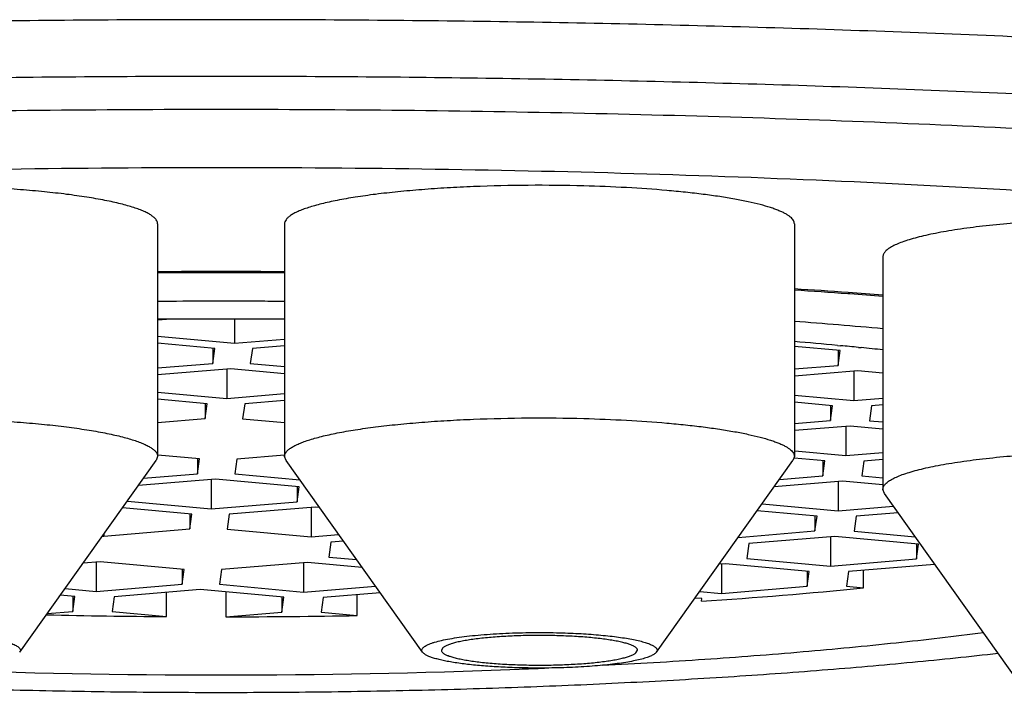
# Model space of a CAD drawing. Units: inches. Extents: x 0 to 11, y 0 to 8.5.
# Drawn here: x 5 to 5, y 5.1 to 5.1 of the extents above; entities that cross this region are included whole.
import ezdxf

# ---------------------------------------------------------------- set-up
doc = ezdxf.new("R2010")
doc.units = ezdxf.units.IN
doc.header["$LTSCALE"] = 0.605
doc.header["$MEASUREMENT"] = 0
doc.layers.get('0').update_dxf_attribs({"linetype": 'CONTINUOUS'})

msp = doc.modelspace()

# ---------------------------------------------------------------- linework, layer by layer
at = {"color": 7, "linetype": 'Continuous'}
for p, q in [((4.9739554378, 5.0966858512), (4.9739554378, 5.0780056518)), ((4.984147893299999, 5.0966858512), (4.984147893299999, 5.0780056518)), ((5.0250927752, 5.0966858512), (5.0250927752, 5.0780056518)), ((5.0322012718, 5.0940402996), (5.0322012718, 5.0753601001)), ((4.979010875299999, 5.0927650113), (4.9787890431, 5.0927649683)), ((5.0295560671, 5.091054490299999), (5.0293971196, 5.0910655387)), ((4.9750468482, 5.0890314518), (4.9739554378, 5.0889407282)), ((4.9801229055, 5.0890425958), (4.9801229055, 5.0870994921)), ((4.9739554378, 5.0876646761), (4.9801229055, 5.0870994921)), ((4.9785586455, 5.0866733781), (4.9739554378, 5.087095214)), ((4.9801229055, 5.0870994921), (4.984147893299999, 5.0874340698)), ((4.978392498, 5.0866733781), (4.978392498, 5.0854826132)), ((4.978392498, 5.0854826132), (4.9785586455, 5.0866733781)), ((4.9815669141, 5.0866637745), (4.9814007667, 5.0854730095)), ((4.984147893299999, 5.0868783187), (4.9815669141, 5.0866637745)), ((5.028770200799999, 5.086513081600001), (5.0250927752, 5.0868500792)), ((5.0285457575, 5.0869266672), (5.0288086942, 5.0869021207)), ((5.0286040534, 5.0853223167), (5.028770200799999, 5.086513081600001)), ((5.0286040534, 5.086513081600001), (5.0286040534, 5.0853223167)), ((5.030242180899999, 5.0867651002), (5.0304569452, 5.0867440994)), ((4.9739554378, 5.0851137819), (4.978392498, 5.0854826132)), ((4.9814007667, 5.0854730095), (4.984147893299999, 5.0852212641)), ((4.9798365067, 5.0850468956), (4.9739554378, 5.0845580308)), ((4.9795042118, 5.0850192735), (4.9795042118, 5.0826653657)), ((4.984147893299999, 5.084651802), (4.9798365067, 5.0850468956)), ((5.0250927752, 5.0850304411), (5.0286040534, 5.0853223167)), ((5.0301886984, 5.08488615), (5.0250927752, 5.0844625506)), ((5.0298564035, 5.084858528), (5.0298564035, 5.0825046202)), ((5.0322012718, 5.0847017187), (5.0301886984, 5.08488615)), ((4.9739554378, 5.0831738529), (4.9795042118, 5.0826653657)), ((4.9779399518, 5.0822392517), (4.9739554378, 5.0826043908)), ((4.9795042118, 5.0826653657), (4.984147893299999, 5.0830513725)), ((4.984147893299999, 5.0824956214), (4.9809482204, 5.0822296481)), ((5.0250927752, 5.082941157), (5.0298564035, 5.0825046202)), ((5.0281515071, 5.0820789552), (5.0250927752, 5.082359256)), ((5.0298564035, 5.0825046202), (5.0322012718, 5.0826995378)), ((4.9777738044, 5.0822392517), (4.9777738044, 5.0810484868)), ((4.9777738044, 5.0810484868), (4.9779399518, 5.0822392517)), ((4.9809482204, 5.0822296481), (4.980782073, 5.0810388832)), ((5.027985359700001, 5.0808881903), (5.0281515071, 5.0820789552)), ((5.027985359700001, 5.0820789552), (5.027985359700001, 5.0808881903)), ((5.0313004122, 5.0820689026), (5.0311342647, 5.0808781376)), ((5.0322012718, 5.082143786700001), (5.0313004122, 5.0820689026)), ((4.9739554378, 5.0807310845), (4.9777738044, 5.0810484868)), ((4.980782073, 5.0810388832), (4.984147893299999, 5.0807304409)), ((5.0250927752, 5.0806477438), (5.027985359700001, 5.0808881903)), ((5.0311342647, 5.0808781376), (5.0322012718, 5.0807803576)), ((5.0295700047, 5.0804520237), (5.0250927752, 5.0800798533)), ((5.0292377099, 5.0804244016), (5.0292377099, 5.0780704938)), ((5.0322012718, 5.0802108955), (5.0295700047, 5.0804520237)), ((5.0251331863, 5.0784466305), (5.0292377099, 5.0780704938)), ((4.9628774532, 5.0622857262), (4.9738376523, 5.0776739509)), ((4.9739554372, 5.0780056518), (4.9738376522, 5.0776739509)), ((4.9773212581, 5.0778051254), (4.9739652448, 5.0781126689)), ((4.9771551107, 5.0778051254), (4.9771551107, 5.0766143605)), ((4.9771551107, 5.0766143605), (4.9773212581, 5.0778051254)), ((4.9803295267, 5.077795521700001), (4.9801633793, 5.0766047568)), ((4.9841390375, 5.0781121879), (4.9803295267, 5.077795521700001)), ((4.9842656789, 5.0776739509), (4.984147893899999, 5.0780056518)), ((4.9952258779, 5.0622857262), (4.9842656788, 5.0776739509)), ((5.0140147906, 5.0622857262), (5.0249749897, 5.0776739509)), ((5.0250927745, 5.0780056518), (5.0249749873, 5.077673951)), ((5.0275328134, 5.0776448288), (5.025080305199999, 5.0778695756)), ((5.027366666, 5.0764540639), (5.0275328134, 5.0776448288)), ((5.027366666, 5.0776448288), (5.027366666, 5.0764540639)), ((5.0292377099, 5.0780704938), (5.0322012718, 5.0783168404)), ((5.0306817185, 5.0776347762), (5.030515571, 5.0764440113)), ((5.0322012718, 5.0777610893), (5.0306817185, 5.0776347762)), ((4.9785991193, 5.0761786428), (4.9724059557, 5.0756638351)), ((4.9728266974, 5.0762545605), (4.9771551107, 5.0766143605)), ((4.9782668244, 5.0761510207), (4.9782668244, 5.073797113)), ((4.985333625, 5.0755614958), (4.9785991193, 5.0761786428)), ((4.9801633793, 5.0766047568), (4.9853668369, 5.0761279143)), ((5.028951311, 5.0760178973), (5.023471008, 5.0755623463)), ((5.02390094, 5.0761659749), (5.027366666, 5.0764540639)), ((5.0286190162, 5.0759902752), (5.0286190162, 5.0736363675)), ((5.0322012718, 5.0757200723), (5.028951311, 5.0760178973)), ((5.030515571, 5.0764440113), (5.0322012718, 5.0762895344)), ((4.9851674776, 5.0755614958), (4.9851674776, 5.0743707309)), ((4.9851674776, 5.0743707309), (4.985333625, 5.0755614958)), ((5.0323190586, 5.0750283993), (5.0322012749, 5.0753601001)), ((4.9715363063, 5.0744428391), (4.9715323187, 5.0744142601)), ((4.9715323187, 5.0744142601), (4.9782668244, 5.073797113)), ((5.0432792564, 5.0596401746), (5.032319057300001, 5.0750283993)), ((4.9767025644, 5.073370999), (4.9711362081, 5.0738810974)), ((4.9782668244, 5.073797113), (4.9851674776, 5.0743707309)), ((4.9866114862, 5.0739350132), (4.9797108331, 5.0733613953)), ((4.9862791913, 5.073907391100001), (4.9862791913, 5.0715534834)), ((4.9869508734, 5.0739039119), (4.9866114862, 5.0739350132)), ((5.026914119700001, 5.0732107024), (5.0221096469, 5.0736509822)), ((5.0224987094, 5.0741972296), (5.0286190162, 5.0736363675)), ((5.0286190162, 5.0736363675), (5.0330482887, 5.0740045514)), ((4.976536417, 5.073370999), (4.976536417, 5.0721802341)), ((4.976536417, 5.0721802341), (4.9767025644, 5.073370999)), ((4.9797108331, 5.0733613953), (4.9795446856, 5.0721706304)), ((5.0267479723, 5.0720199375), (5.026914119700001, 5.0732107024)), ((5.0267479723, 5.0732107024), (5.0267479723, 5.0720199375)), ((5.0300630248, 5.0732006498), (5.0298968774, 5.0720098849)), ((5.033421994599999, 5.0734798647), (5.0300630248, 5.0732006498)), ((4.9696357638, 5.0716066163), (4.976536417, 5.0721802341)), ((4.9795446856, 5.0721706304), (4.9862791913, 5.0715534834)), ((5.0205829379, 5.0715074681), (5.0267479723, 5.0720199375)), ((5.0298968774, 5.0720098849), (5.034788240299999, 5.0715616426)), ((4.9695235431, 5.0716169001), (4.9696357638, 5.0716066163)), ((4.9696357638, 5.0717744592), (4.9696357638, 5.0716066163)), ((4.9862791913, 5.0715534834), (4.988493837, 5.0717375761)), ((5.0283326173, 5.071583770899999), (5.0214319642, 5.0710101531)), ((5.0280003225, 5.0715561488), (5.0280003225, 5.0692022411)), ((5.0350671231, 5.0709666239), (5.0283326173, 5.071583770899999)), ((4.9878638364, 5.071117316700001), (4.9876976889, 5.0699265518)), ((4.9888757059, 5.0712014286), (4.9878638364, 5.071117316700001)), ((5.0214319642, 5.0710101531), (5.0212658168, 5.0698193882)), ((5.0349009756, 5.069775859), (5.0350671231, 5.0709666239)), ((5.0349009756, 5.0709666239), (5.0349009756, 5.069775859)), ((4.9876976889, 5.0699265518), (4.9899293948, 5.0697220393)), ((5.0212658168, 5.0698193882), (5.0280003225, 5.0692022411)), ((5.0280003225, 5.0692022411), (5.0349009756, 5.069775859)), ((4.969349365, 5.0695540197), (4.9679727626, 5.0694395894)), ((4.9690170701, 5.0695263976), (4.9690170701, 5.0671724899)), ((4.9760838707, 5.0689368726), (4.969349365, 5.0695540197)), ((4.9759177233, 5.0689368726), (4.9759177233, 5.0677461077)), ((4.9759177233, 5.0677461077), (4.9760838707, 5.0689368726)), ((4.9790921394, 5.068927269), (4.9789259919, 5.0677365041)), ((4.9859927925, 5.0695008868), (4.9790921394, 5.068927269)), ((4.9856604976, 5.0694732648), (4.9856604976, 5.067119357)), ((4.9903727918, 5.0690995057), (4.9859927925, 5.0695008868)), ((5.0195609203, 5.0693937231), (5.0190470052, 5.0693510039)), ((5.0192286255, 5.0693661011), (5.0192286255, 5.0670121933)), ((5.0262954261, 5.0687765761), (5.0195609203, 5.0693937231)), ((5.0363449843, 5.0693401413), (5.029444331100001, 5.0687665234)), ((5.030656320199999, 5.0674494667), (5.030656320199999, 5.0688672702)), ((5.0261292786, 5.0675858112), (5.0262954261, 5.0687765761)), ((5.0261292786, 5.0687765761), (5.0261292786, 5.0675858112)), ((5.029444331100001, 5.0687665234), (5.0292781837, 5.0675757585)), ((4.9665209517, 5.067401233), (4.9690170701, 5.0671724899)), ((4.9690170701, 5.0671724899), (4.9759177233, 5.0677461077)), ((4.9773617319, 5.0673103901), (4.9704610788, 5.066736772200001)), ((4.9840962376, 5.066693243), (4.9773617319, 5.0673103901)), ((4.9789259919, 5.0677365041), (4.9856604976, 5.067119357)), ((4.9856604976, 5.067119357), (4.9914409118, 5.0675998548)), ((5.0192286255, 5.0670121933), (5.0261292786, 5.0675858112)), ((5.0292781837, 5.0675757585), (5.030656320199999, 5.0674494667)), ((4.9673121737, 5.0667468249), (4.966131889200001, 5.0668549856)), ((4.9671460263, 5.0667468249), (4.9671460263, 5.06555606)), ((4.9671460263, 5.06555606), (4.9673121737, 5.0667468249)), ((4.9704610788, 5.066736772200001), (4.9702949313, 5.0655460073)), ((4.9746706988, 5.065145014), (4.9746706988, 5.0670866975)), ((4.979446367900001, 5.067119355), (4.979446367900001, 5.065129768)), ((4.983930090199999, 5.066693243), (4.983930090199999, 5.0655024781)), ((4.983930090199999, 5.0655024781), (4.9840962376, 5.066693243)), ((4.9872451427, 5.0666831904), (4.9870789952, 5.0654924255)), ((4.9918227807, 5.0670637072), (4.9872451427, 5.0666831904)), ((4.9899893391, 5.0652257229), (4.9899893391, 5.066911302099999)), ((5.0176643655, 5.0665860793), (5.0171136447, 5.0666365471)), ((5.0174943905, 5.0671711178), (5.0192286255, 5.0670121933)), ((5.0176349848, 5.0663755105), (5.0176643655, 5.0665860793)), ((4.9650846925, 5.0653847113), (4.9671460263, 5.06555606)), ((4.9702949313, 5.0655460073), (4.9746706988, 5.065145014)), ((4.979446367900001, 5.065129768), (4.983930090199999, 5.0655024781)), ((4.9870789952, 5.0654924255), (4.9899893391, 5.0652257229)), ((4.9968659425, 5.0626456391), (4.996746318600001, 5.0624388187)), ((5.012374726, 5.0622319987), (5.0124943499, 5.0624388191))]:
    msp.add_line(p, q, dxfattribs=at)
for centre, radius, start, end in [((4.9790516656, 4.302038803899999), 0.7908168090000001, 89.63076090950003, 90.3692389894), ((4.9790513005, 4.3098731992), 0.782891813, 90.0191932617, 90.36878121940002), ((4.9790517197, 4.3096281698), 0.7831368425, 89.7829449512, 90.0029882574), ((4.9790564248, 4.3107733968), 0.7819916059, 89.62693606399999, 89.7829718065), ((4.9871247963, 4.496244306), 0.5963217009, 85.93491267280002, 86.3494403923), ((4.9865209479, 4.4794442661), 0.6132324967, 85.98975195680002, 86.3935522201), ((4.9883755534, 4.506220175), 0.5863924459000001, 85.7137037382, 85.98755293129999), ((4.9889899352, 4.5224027306), 0.5700968639, 85.6528094084, 85.91958095129999), ((4.9790516601, 4.4038801311), 0.6865934241, 89.75210263440002, 90.42530159030001), ((4.9790564316, 4.4047162379), 0.6857573045, 89.5745779092, 89.75219904889998), ((4.9790479868, 4.465611544700001), 0.6234327668999999, 90.06031150450002, 90.4680554757), ((4.979051860299999, 4.4648807247), 0.6241635906, 89.5321726414, 90.0605964642), ((4.9896984629, 4.6147893671), 0.4753770391, 84.8700794768, 85.7299710695), ((4.9907725124, 4.680482418), 0.4081957199, 84.69041892490002, 85.1769902579), ((4.9930197817, 4.7049173022), 0.3836577222999999, 84.43241649430001, 84.6474705362), ((4.9945631553, 4.7207320948), 0.3677677959, 84.1256775266, 84.39906984310001), ((4.989112890299999, 5.491672221900001), 0.4262520411, 273.836738473, 275.5930470075), ((4.9789929165, 5.6821246291), 0.6169947544, 268.7019457837999, 269.5986240477), ((4.9790776587, 5.684889995700001), 0.6197603373, 270.034086534, 271.0088182453), ((4.9807226863, 5.6230755611), 0.5625905271, 272.267837766, 272.4763902624), ((4.979051667699999, 5.6751772558), 0.6147182304, 267.7686986239, 272.2313006362)]:
    msp.add_arc(centre, radius, start, end, dxfattribs=at)
for points, knots in [([(5.2070516655, 5.078596945299999), (5.2070516655, 5.0788799835), (5.207004481, 5.0794542554), (5.2067936944, 5.0803091623), (5.206443901, 5.0811607987), (5.205956623000001, 5.0820082905), (5.2053330106, 5.0828516624), (5.2045738967, 5.0836909975), (5.2036798437, 5.0845262967), (5.2026513659, 5.0853574578), (5.2014889684, 5.086184235), (5.200193233399999, 5.087006308899999), (5.1987648229, 5.0878232838), (5.197204499, 5.0886347302), (5.1955131199, 5.0894401966), (5.193691637200001, 5.09023921), (5.1917410966, 5.0910313059), (5.1896626293, 5.091815994), (5.1874574557, 5.0925928293), (5.1842770893, 5.0936414417), (5.1799911511, 5.094922461499999), (5.1744758312, 5.0963885572), (5.1684905283, 5.0978127162), (5.1620495249, 5.099191414), (5.1551681495, 5.1005212055), (5.1478628738, 5.1017987982), (5.1401512107, 5.1030210368), (5.1320516771, 5.1041849147), (5.1235837385, 5.1052875757), (5.1147677586, 5.1063263218), (5.1056249496, 5.10729861), (5.096177309100001, 5.1082020881), (5.0830421614, 5.109325817699999), (5.0660345236, 5.110535533999999), (5.045032025299999, 5.1116662931), (5.023394533899999, 5.112482034), (5.0013303086, 5.112974735), (4.9790516655, 5.1131395093), (4.9567730225, 5.112974735), (4.9347087972, 5.112482034), (4.9130713058, 5.1116662931), (4.8920688075, 5.110535533999999), (4.8750611697, 5.109325817699999), (4.861926022, 5.1082020881), (4.8524783815, 5.10729861), (4.8433355724, 5.1063263218), (4.8345195926, 5.1052875757), (4.826051654, 5.1041849147), (4.8179521204, 5.1030210368), (4.8102404573, 5.1017987982), (4.802935181600001, 5.1005212055), (4.7960538062, 5.099191414), (4.7896128028, 5.0978127162), (4.7836274999, 5.0963885572), (4.77811218, 5.094922461499999), (4.7738262418, 5.0936414417), (4.770645875400001, 5.0925928293), (4.7684407018, 5.091815994), (4.7663622345, 5.0910313059), (4.7644116939, 5.09023921), (4.7625902112, 5.0894401966), (4.7608988321, 5.0886347302), (4.7593385082, 5.0878232838), (4.7579100977, 5.087006308899999), (4.7566143627, 5.086184235), (4.7554519652, 5.0853574578), (4.7544234874, 5.0845262967), (4.7535294344, 5.0836909975), (4.7527703205, 5.0828516624), (4.7521467081, 5.0820082905), (4.7516594301, 5.0811607987), (4.7513096367, 5.0803091623), (4.7510988501, 5.0794542554), (4.7510516655, 5.0788799835), (4.7510516655, 5.078596945299999)], [0, 0, 0, 0, 0.0018044774, 0.0036546097, 0.005592459100000001, 0.007654659300000001, 0.0098714818, 0.0122669531, 0.0148597707, 0.0176642473, 0.0206912655, 0.0239489812, 0.0274434453, 0.0311790396, 0.035158819, 0.0393847827, 0.04385803730000001, 0.0485789929, 0.053547413, 0.0587625802, 0.0699275372, 0.0820602586, 0.0951414541, 0.1091475309, 0.1240511949, 0.1398218895, 0.1564261324, 0.1738277857, 0.1919882817, 0.2108668207, 0.2304205483, 0.2506047201, 0.2713728581, 0.3144669101, 0.3593023339, 0.4054598808, 0.4525065162, 0.5, 0.5474934838000001, 0.5945401192, 0.6406976661, 0.6855330899, 0.7286271419, 0.7493952799, 0.7695794517, 0.7891331793, 0.8080117183, 0.8261722143000001, 0.8435738676000001, 0.8601781104999999, 0.8759488051000001, 0.8908524690999999, 0.9048585459, 0.9179397414, 0.9300724628, 0.9412374198000001, 0.946452587, 0.9514210070999999, 0.9561419627, 0.9606152173, 0.9648411809999999, 0.9688209604000001, 0.9725565547, 0.9760510188, 0.9793087345, 0.9823357527, 0.9851402293000001, 0.9877330469, 0.9901285181999999, 0.9923453406999999, 0.9944075409, 0.9963453903, 0.9981955226000001, 1, 1, 1, 1]), ([(5.2030516655, 5.0746429698), (5.2030516655, 5.0749210421), (5.2030053093, 5.0754852384), (5.2027982211, 5.0763251455), (5.2024545652, 5.0771618395), (5.2019758372, 5.0779944623), (5.2013631663, 5.078823037799999), (5.2006173715, 5.0796476479), (5.199739004, 5.0804682922), (5.1987285708, 5.081284872099999), (5.1975865666, 5.0820971441), (5.1963135645, 5.0829047964), (5.194910214, 5.0837074382), (5.1933772645, 5.0845046493), (5.191715558999999, 5.0852959845), (5.1899260326, 5.0860809806), (5.1880097125, 5.0868591799), (5.1859677101, 5.0876301018), (5.1838012243, 5.0883933083), (5.1806766546, 5.0894235242), (5.176465909, 5.09068207), (5.171047349599999, 5.0921224449), (5.1651670522, 5.093521619), (5.1588390489, 5.0948761294), (5.1520783995, 5.0961825915), (5.1449012865, 5.0974377704), (5.1373249157, 5.0986385665), (5.129367479, 5.0997820256), (5.1210481004, 5.1008653419), (5.1123867864, 5.1018858646), (5.103404376999999, 5.102841095400001), (5.0941224839, 5.1037287231), (5.0812177764, 5.1048327384), (5.0645085169, 5.1060212318), (5.043874481600001, 5.1071321533), (5.0226165933, 5.1079335831), (5.0009394575, 5.1084176403), (4.9790516655, 5.1085795238), (4.9571638736, 5.1084176403), (4.9354867378, 5.1079335831), (4.9142288495, 5.1071321533), (4.8935948142, 5.1060212318), (4.8768855547, 5.1048327384), (4.863980847200001, 5.1037287231), (4.8546989541, 5.102841095400001), (4.8457165447, 5.1018858646), (4.8370552307, 5.1008653419), (4.828735852099999, 5.0997820256), (4.8207784154, 5.0986385665), (4.8132020446, 5.0974377704), (4.806024931600001, 5.0961825915), (4.7992642822, 5.0948761294), (4.7929362789, 5.093521619), (4.7870559815, 5.0921224449), (4.7816374221, 5.09068207), (4.7774266765, 5.0894235242), (4.7743021068, 5.0883933083), (4.772135621, 5.0876301018), (4.7700936186, 5.0868591799), (4.7681772985, 5.0860809806), (4.7663877721, 5.0852959845), (4.764726066600001, 5.0845046493), (4.7631931171, 5.0837074382), (4.761789766600001, 5.0829047964), (4.7605167645, 5.0820971441), (4.7593747603, 5.081284872099999), (4.7583643271, 5.0804682922), (4.757485959599999, 5.0796476479), (4.7567401648, 5.078823037799999), (4.7561274939, 5.0779944623), (4.755648765899999, 5.0771618395), (4.75530511, 5.0763251455), (4.7550980218, 5.0754852384), (4.7550516655, 5.0749210421), (4.7550516655, 5.0746429698)], [0, 0, 0, 0, 0.0018044759, 0.0036546044, 0.0055924498, 0.0076546477, 0.0098714687, 0.012266938, 0.0148597544, 0.0176642293, 0.0206912473, 0.023948962, 0.0274434262, 0.0311790198, 0.0351587991, 0.0393847617, 0.0438580159, 0.0485789699, 0.0535473892, 0.0587625549, 0.06992751, 0.08206023059999999, 0.095141426, 0.1091475029, 0.1240511669, 0.1398218614, 0.1564261044, 0.1738277581, 0.1919882549, 0.210866795, 0.2304205237, 0.2506046969, 0.2713728364, 0.3144668919, 0.3593023197, 0.4054598712, 0.4525065113, 0.5, 0.5474934886999999, 0.5945401288000001, 0.6406976803, 0.6855331081, 0.7286271636, 0.7493953031, 0.7695794762999999, 0.789133205, 0.8080117451000001, 0.8261722418999999, 0.8435738956000001, 0.8601781386, 0.8759488331, 0.8908524970999999, 0.904858574, 0.9179397694, 0.93007249, 0.9412374451000001, 0.9464526108, 0.9514210301, 0.9561419841, 0.9606152383, 0.9648412009, 0.9688209802, 0.9725565737999999, 0.9760510379999999, 0.9793087527, 0.9823357706999999, 0.9851402456, 0.987733062, 0.9901285313, 0.9923453523000001, 0.9944075501999999, 0.9963453956, 0.9981955241, 1, 1, 1, 1]), ([(4.7918092006, 5.0878502293), (4.7928755651, 5.0881961282), (4.7950870258, 5.088879495400001), (4.7985308082, 5.0898547325), (4.802201208600001, 5.0908111242), (4.8060936332, 5.0917474319), (4.8102032445, 5.0926624537), (4.8145249053, 5.0935550168), (4.8190532122, 5.094424), (4.8254809586, 5.0955714101), (4.8339905175, 5.0969311872), (4.8447462642, 5.0984235648), (4.8561763269, 5.0997979806), (4.8682233688, 5.1010473677), (4.8808269899, 5.1021652713), (4.8939239362, 5.103145957), (4.9074484607, 5.1039843956), (4.9213326498, 5.1046763021), (4.9355067748, 5.105218145799999), (4.9498996402, 5.1056071595), (4.9644389497, 5.1058413634), (4.9790516655, 5.1059195653), (4.993664381399999, 5.1058413634), (5.008203690899999, 5.1056071595), (5.0225965563, 5.105218145799999), (5.0367706813, 5.1046763021), (5.0506548704, 5.1039843956), (5.0641793949, 5.103145957), (5.0772763412, 5.1021652713), (5.0898799623, 5.1010473677), (5.1019270042, 5.0997979806), (5.1133570669, 5.0984235648), (5.1241128136, 5.0969311872), (5.1326223725, 5.0955714101), (5.1390501189, 5.094424), (5.143578425799999, 5.0935550168), (5.1479000866, 5.0926624537), (5.152009697900001, 5.0917474319), (5.1559021225, 5.0908111242), (5.1595725229, 5.0898547325), (5.163016305299999, 5.088879495400001), (5.165227766, 5.0881961282), (5.1662941305, 5.0878502293)], [0, 0, 0, 0, 0.008914124399999999, 0.018402471, 0.0284578973, 0.0390717945, 0.05023426809999999, 0.0619342149, 0.07415948309999999, 0.0868969709, 0.1138511881, 0.1426753568, 0.1732355792, 0.2053874715, 0.2389773545, 0.2738433262, 0.3098163606, 0.3467213112, 0.3843779077, 0.4226018378, 0.4612056814, 0.5, 0.5387943186, 0.5773981622, 0.6156220923, 0.6532786888000001, 0.6901836393999999, 0.7261566737999999, 0.7610226455, 0.7946125285, 0.8267644208, 0.8573246431999999, 0.8861488118999999, 0.9131030291, 0.9258405169, 0.9380657851, 0.9497657319, 0.9609282055, 0.9715421027, 0.9815975290000001, 0.9910858756, 1, 1, 1, 1]), ([(5.1499537914, 5.0803067586), (5.1496413913, 5.0805266674), (5.1489800402, 5.0809640228), (5.1479205923, 5.0815931793), (5.1467593055, 5.082218227099999), (5.1454968933, 5.0828387857), (5.1441340415, 5.0834545092), (5.1426715257, 5.0840650365), (5.1411101947, 5.0846700188), (5.138841905500001, 5.085488885899999), (5.1357630346, 5.0864901706), (5.131775665899999, 5.0876367124), (5.1274196053, 5.0887528734), (5.122705253299999, 5.089835875), (5.117643828899999, 5.0908829886), (5.1122474736, 5.0918916028), (5.1065291601, 5.0928592093), (5.1005026648, 5.093783412300001), (5.0941825231, 5.0946619314), (5.087583993, 5.095492599), (5.0807230077, 5.0962733939), (5.0711034554, 5.097260046000001), (5.058549538299999, 5.0983477307), (5.0429328038, 5.0994095005), (5.026698759499999, 5.1002356801), (5.0100042869, 5.1008180935), (4.9930106778, 5.1011509337), (4.9758821627, 5.1012309009), (4.9587842784, 5.1010572009), (4.9418822706, 5.100631554), (4.9253394568, 5.0999582009), (4.909315721600001, 5.0990437948), (4.896362083000001, 5.0980765693), (4.8863763545, 5.0971835027), (4.8792082552, 5.0964683031), (4.8722816162, 5.0957008357), (4.8656131707, 5.0948829657), (4.8592190279, 5.094016705500001), (4.8531146253, 5.093104185500001), (4.8473146899, 5.0921476569), (4.8418331997, 5.0911494859), (4.8366833401, 5.0901121521), (4.8318774758, 5.0890382393), (4.8274270651, 5.0879304489), (4.8233427487, 5.0867915379), (4.8201811148, 5.0857967019), (4.817845251600001, 5.084982813), (4.8162328123, 5.0843808747), (4.8147187168, 5.0837732042), (4.8133038541, 5.0831601355), (4.8119890372, 5.0825420572), (4.8107750174, 5.081919314499999), (4.809662464, 5.081292275), (4.8086519765, 5.080661262900001), (4.8077440702, 5.0800265922), (4.8069391993, 5.0793885106), (4.806237753, 5.0787472206), (4.8056401282, 5.0781028064), (4.805146748999999, 5.0774552836), (4.8047582279, 5.0768045762), (4.8044754245, 5.0761507059), (4.8042994662, 5.0754940373), (4.8042314634, 5.0748355657), (4.8042719453, 5.0741768723), (4.8044206073, 5.073519625299999), (4.8046763981, 5.0728649822), (4.805038195, 5.0722134652), (4.805505023899999, 5.071565128600001), (4.8060762528, 5.070919927799999), (4.8067514068, 5.0702778194), (4.8075300736, 5.0696389057), (4.808095757, 5.0692311985), (4.8083946457, 5.0690273338)], [0, 0, 0, 0, 0.0031742516, 0.0065842349, 0.0102346603, 0.0141289986, 0.0182697222, 0.0226582854, 0.0272953043, 0.0321807794, 0.0426938515, 0.0541881838, 0.0666477719, 0.0800517347, 0.094375075, 0.1095892268, 0.1256624564, 0.1425601779, 0.16024521, 0.1786779943, 0.1978167856, 0.2176178273, 0.2590220428, 0.3025069355, 0.34766585, 0.3940744421, 0.4412953069, 0.4888826031, 0.5363866928000001, 0.5833587979, 0.6293556563, 0.6739441573, 0.7167059606, 0.7372765501, 0.7572426557999999, 0.7765582159000001, 0.7951789773000001, 0.8130626553, 0.8301691049, 0.8464605071, 0.861901578, 0.8764598133, 0.8901057843000001, 0.9028135187999999, 0.9145609952, 0.9253308595999999, 0.9303455556, 0.9351120082, 0.9396299448000001, 0.9438996232, 0.9479220759, 0.9516991234000001, 0.9552336842, 0.9585299303, 0.9615936999, 0.964432869, 0.9670579597, 0.9694828187000001, 0.9717255825, 0.9738096028000001, 0.9757643939, 0.9776259646, 0.9794361326000001, 0.9812404176999999, 0.9830847934999999, 0.9850122667, 0.9870604545, 0.9892604947, 0.9916372714, 0.9942101361, 0.9969939531, 1, 1, 1, 1]), ([(4.9739554372, 5.0966858825), (4.9739554344, 5.0967141429), (4.9739501593, 5.0967716661), (4.973917908, 5.0968890765), (4.9738334544, 5.097037521), (4.9736757649, 5.0972050852), (4.9734600352, 5.097369877), (4.973186333, 5.0975322288), (4.9728549521, 5.0976921507), (4.9724665388, 5.0978492565), (4.9720220388, 5.098003097), (4.9715226483, 5.0981531924), (4.9709697741, 5.0982990781), (4.9703650114, 5.0984402974), (4.9694620417, 5.098627923), (4.968216899700001, 5.0988445256), (4.9665931811, 5.0990721758), (4.9648139258, 5.0992722673), (4.9629002055, 5.0994423109), (4.9608746755, 5.0995801834), (4.9580217653, 5.0997204725), (4.9543623387, 5.0998035623), (4.951410195, 5.0997750162), (4.9499279948, 5.0997354839)], [0, 0, 0, 0, 0.0034352635, 0.0069770721, 0.0147346573, 0.0238875309, 0.0347879787, 0.0476287507, 0.0625097471, 0.0794744566, 0.0985318435, 0.1196670077, 0.1428472674, 0.1680271942, 0.1951494487, 0.2549456283, 0.3216155334, 0.3944288272, 0.4725675740999999, 0.5551413738000001, 0.6412011411999999, 0.819762987, 1, 1, 1, 1]), ([(5.0081753363, 5.0997354839), (5.0066931361, 5.0997750162), (5.0037409924, 5.0998035623), (5.0000815658, 5.0997204725), (4.9972286556, 5.0995801834), (4.9952031256, 5.0994423109), (4.9932894053, 5.0992722673), (4.99151015, 5.0990721758), (4.9898864314, 5.0988445256), (4.9886412894, 5.098627923), (4.9877383197, 5.0984402974), (4.987133557, 5.0982990781), (4.9865806828, 5.0981531924), (4.986081292300001, 5.098003097), (4.9856367923, 5.0978492565), (4.985248379, 5.0976921507), (4.9849169981, 5.0975322288), (4.9846432959, 5.097369877), (4.9844275662, 5.0972050852), (4.9842698767, 5.097037521), (4.9841854231, 5.0968890765), (4.9841531718, 5.0967716661), (4.984147896700001, 5.0967141429), (4.984147893899999, 5.0966858825)], [0, 0, 0, 0, 0.180237013, 0.3587988588, 0.4448586262, 0.5274324259000001, 0.6055711728000001, 0.6783844666, 0.7450543717, 0.8048505512999999, 0.8319728058, 0.8571527326, 0.8803329923000001, 0.9014681565, 0.9205255434, 0.9374902529000001, 0.9523712493000001, 0.9652120213, 0.9761124690999999, 0.9852653427, 0.9930229279, 0.9965647365000001, 1, 1, 1, 1]), ([(5.0250927746, 5.0966858199), (5.0250927791, 5.0967313111), (5.0250785276, 5.0968262373), (5.0250165809, 5.096964127900001), (5.0249158522, 5.0970995266), (5.0247772812, 5.0972329632), (5.0246011181, 5.0973648919), (5.024387513, 5.097495388500001), (5.0241366948, 5.097624357), (5.0238490104, 5.097751597799999), (5.0235249243, 5.097876904), (5.0230244166, 5.0980480352), (5.022310722, 5.098252062099999), (5.021352094, 5.0984770044), (5.0202665774, 5.098688947599999), (5.019062318600001, 5.0988861891), (5.0177483473, 5.0990671014), (5.0163346041, 5.0992302537), (5.0142832322, 5.0994268601), (5.01155413, 5.099615852599999), (5.009324876, 5.099704824100001), (5.0081753363, 5.0997354839)], [0, 0, 0, 0, 0.0077677428, 0.0161305137, 0.0255679472, 0.0364110905, 0.0488710609, 0.06307691259999999, 0.07910451240000001, 0.09699511779999999, 0.1167657185, 0.1384171017, 0.1872970148, 0.2434341737, 0.3065083176, 0.3761144986, 0.4517786449, 0.5329682011, 0.6191000859, 0.8036430734000001, 1, 1, 1, 1]), ([(5.0629099333, 5.0967221015), (5.0621101621, 5.0967919459), (5.0604652584, 5.0969133841), (5.0579432704, 5.0970416923), (5.0553312268, 5.0971196068), (5.0526737627, 5.0971457351), (5.0500162972, 5.0971196095), (5.0474042459, 5.0970416951), (5.0448822407, 5.0969133898), (5.0424933306, 5.0967370201), (5.0402782981, 5.096515745), (5.0385603166, 5.0962911949), (5.0373020988, 5.0960889245), (5.036453048299999, 5.0959332065), (5.0356733288, 5.0957695854), (5.0349662192, 5.0955987897), (5.0343346682, 5.0954215989), (5.033781187, 5.0952388387), (5.033307986000001, 5.0950513235), (5.0329679999, 5.094885172200001), (5.0327399167, 5.094748388), (5.0325977828, 5.0946496114), (5.0324769187, 5.094550111499999), (5.032377429599999, 5.0944498632), (5.0322994305, 5.0943488157), (5.0322431356, 5.0942468411), (5.0322089862, 5.0941439548), (5.0322012782, 5.0940743003), (5.0322012749, 5.0940403297)], [0, 0, 0, 0, 0.07676882480000001, 0.1577023948, 0.2414581735, 0.3266376032, 0.4118170351, 0.4955728145, 0.5765074882, 0.6532755593999999, 0.7246099627, 0.7893480023, 0.8189170937000001, 0.8464632914, 0.8718845058, 0.8950918321, 0.9160120376, 0.9345917603, 0.9508031540999999, 0.9646547217, 0.9707160440000001, 0.9762197865000001, 0.9811910659, 0.9856661453, 0.9896976649, 0.9933595551000001, 0.9967515753, 1, 1, 1, 1]), ([(4.9499279948, 5.0810552845), (4.9514102036, 5.081094817), (4.954362364, 5.081123363000001), (4.9580218105, 5.0810402717), (4.9608747351, 5.0808999805), (4.9629002734, 5.0807621063), (4.9648140002, 5.0805920605), (4.966593259200001, 5.080391966600001), (4.9682169791, 5.0801643138), (4.9694621202, 5.0799477088), (4.9703650876, 5.0797600813), (4.9709698474, 5.0796188605), (4.971522718, 5.0794729733), (4.972022104100001, 5.0793228765), (4.9724665987, 5.0791690348), (4.9728550059, 5.0790119276), (4.97318638, 5.0788520044), (4.9734600747, 5.0786896513), (4.9736757961, 5.0785248581), (4.9738334767, 5.0783572924), (4.9739179213, 5.0782088464), (4.9739501649, 5.0780914354), (4.9739554362, 5.0780339121), (4.9739554372, 5.0780056518)], [0, 0, 0, 0, 0.1802378389, 0.3588004248, 0.4448604964, 0.5274345669, 0.6055734509, 0.6783868464, 0.7450567139000001, 0.8048527879999999, 0.8319749275, 0.8571547137000001, 0.8803348281000001, 0.901469816, 0.9205269778, 0.9374914507, 0.9523722097, 0.9652127235, 0.9761129087, 0.9852655489, 0.9930229694, 0.9965647394, 1, 1, 1, 1]), ([(4.984147893899999, 5.0780056518), (4.9841478949, 5.0780339121), (4.9841531662, 5.0780914354), (4.9841854098, 5.0782088464), (4.9842698544, 5.0783572924), (4.984427535, 5.0785248581), (4.9846432564, 5.0786896513), (4.9849169511, 5.0788520044), (4.9852483252, 5.0790119276), (4.9856367324, 5.0791690348), (4.986081227, 5.0793228765), (4.9865806131, 5.0794729733), (4.9871334837, 5.0796188605), (4.9877382435, 5.0797600813), (4.9886412109, 5.0799477088), (4.989886352, 5.0801643138), (4.9915100719, 5.080391966600001), (4.9932893309, 5.0805920605), (4.9952030577, 5.0807621063), (4.997228596, 5.0808999805), (5.0000815206, 5.0810402717), (5.0037409671, 5.081123363000001), (5.0066931274, 5.081094817), (5.0081753363, 5.0810552845)], [0, 0, 0, 0, 0.0034352606, 0.006977030600000001, 0.0147344511, 0.0238870913, 0.0347872765, 0.0476277903, 0.0625085493, 0.0794730222, 0.098530184, 0.1196651719, 0.1428452863, 0.1680250725, 0.195147212, 0.2549432861, 0.3216131536, 0.3944265491, 0.4725654331, 0.5551395036, 0.6411995752, 0.8197621611, 1, 1, 1, 1]), ([(5.0081753363, 5.0810552845), (5.0093248681, 5.0810246249), (5.0115541072, 5.0809356542), (5.0142831919, 5.0807466638), (5.0163345518, 5.0805500597), (5.0177482887, 5.0803869093), (5.019062255400001, 5.080205998999999), (5.0202665118, 5.0800087599), (5.0213520281, 5.0797968189), (5.0223106581, 5.0795718792), (5.023024356000001, 5.0793678544), (5.0235248676, 5.0791967252), (5.023848957699999, 5.0790714201), (5.0241366464, 5.0789441806), (5.0243874696, 5.0788152133), (5.0246010802, 5.0786847179), (5.0247772495, 5.0785527904), (5.0249158272, 5.078419355), (5.025016563299999, 5.0782839579), (5.0250785183, 5.078146069), (5.0250927761, 5.078051143), (5.0250927745, 5.0780056518)], [0, 0, 0, 0, 0.1963559296, 0.3808980492, 0.467029604, 0.5482189113, 0.6238829535, 0.6934890734999999, 0.7565632887, 0.8127006434, 0.8615808254, 0.8832324087000001, 0.9030032303, 0.9208940697, 0.9369219171, 0.9511280269, 0.9635882644, 0.9744316704000001, 0.9838693257, 0.9922322337999999, 1, 1, 1, 1]), ([(5.0322012749, 5.0753601001), (5.032201276, 5.0753940707), (5.0322089795, 5.0754637251), (5.0322431226, 5.0755666122), (5.0322994113, 5.0756685875), (5.0323774047, 5.0757696357), (5.0324768884, 5.075869884599999), (5.0325977474, 5.0759693852), (5.0327398763, 5.0760681625), (5.0329679529, 5.0762049478), (5.0333079317, 5.076371100299999), (5.033781125, 5.0765586169), (5.0343345993, 5.0767413786), (5.0349661445, 5.076918570899999), (5.0356732492, 5.0770893681), (5.036452965, 5.0772529908), (5.0373020127, 5.0774087104), (5.0385602287, 5.0776109829), (5.0402782099, 5.0778355355), (5.0424932452, 5.0780568134), (5.044882160899999, 5.0782331855), (5.0474041742, 5.0783614928), (5.0500162357, 5.0784394089), (5.0526737128, 5.0784655357), (5.0553311899, 5.0784394082), (5.0579432461, 5.0783614939), (5.0604652467, 5.0782331854), (5.0621101582, 5.0781117468), (5.0629099333, 5.0780419021)], [0, 0, 0, 0, 0.0032484156, 0.006640386099999999, 0.010302194, 0.0143336107, 0.0188085771, 0.0237797389, 0.0292833587, 0.0353445518, 0.04919586, 0.0654070268, 0.0839865442, 0.1049065574, 0.128113715, 0.1535348092, 0.1810809062, 0.2106498945, 0.2753878812, 0.3467222887, 0.4234904991, 0.5044253525, 0.5881813711, 0.6733611295, 0.7585408602, 0.8422970037999999, 0.9232308736, 1, 1, 1, 1]), ([(4.9518422267, 5.063846341700001), (4.9525685018, 5.0638657125), (4.9536574339, 5.0638751765), (4.9551009957, 5.0638501659), (4.9561609332, 5.0638127532), (4.9571850377, 5.0637572275), (4.9581596249, 5.0636843535), (4.9590716789, 5.0635951625), (4.9599090334, 5.063490917), (4.9606606004, 5.063373154700001), (4.9613164181, 5.063243553), (4.9617974986, 5.0631222259), (4.962126717799999, 5.0630180797), (4.962332351000001, 5.0629420306), (4.9625086037, 5.0628644259), (4.96265504, 5.0627854651), (4.962771463399999, 5.062705285), (4.9628578101, 5.0626236427), (4.9629139031, 5.0625395991), (4.962937205799999, 5.0624518453), (4.962924346399999, 5.0623633907), (4.9628954226, 5.0623109613), (4.962877451000001, 5.0622857284)], [0, 0, 0, 0, 0.1886371169, 0.2826635398, 0.3748501176, 0.4639938097, 0.5489358527, 0.6285787768, 0.7019051838, 0.7679961147, 0.8260529317, 0.8754269227, 0.8967123634, 0.9156801693000001, 0.9323248759999999, 0.9466748726, 0.9588163812, 0.9689288936, 0.9773613343, 0.9847325279000001, 0.991956691, 1, 1, 1, 1]), ([(4.9952258802, 5.0622857283), (4.9952079085, 5.0623109612), (4.9951789847, 5.0623633906), (4.9951661253, 5.0624518452), (4.995189428, 5.062539599), (4.9952455209, 5.0626236426), (4.9953318675, 5.0627052849), (4.995448291000001, 5.062785465), (4.9955947272, 5.0628644259), (4.995770979900001, 5.0629420306), (4.9959766131, 5.0630180796), (4.9963058323, 5.0631222259), (4.9967869127, 5.063243553), (4.9974427303, 5.063373154700001), (4.9981942973, 5.0634909169), (4.9990316519, 5.0635951625), (4.9999437058, 5.0636843535), (5.0009182932, 5.0637572274), (5.0019423977, 5.0638127532), (5.0030023353, 5.0638501659), (5.0044458971, 5.0638751765), (5.0055348292, 5.0638657125), (5.0062611044, 5.063846341700001)], [0, 0, 0, 0, 0.0080433095, 0.0152674744, 0.0226386676, 0.0310711028, 0.0411836128, 0.0533251234, 0.0676751197, 0.08431982, 0.1032876224, 0.1245730626, 0.1739470529, 0.2320038583, 0.2980947984, 0.3714211897999999, 0.4510641281, 0.5360061732, 0.625149869, 0.7173364548000001, 0.8113628781000001, 1, 1, 1, 1]), ([(5.0124943499, 5.0624388191), (5.0124943496, 5.062457432), (5.0124880939, 5.0624964625), (5.0124610529, 5.0625528473), (5.012417281399999, 5.0626080788), (5.0123571557, 5.062662449599999), (5.0122807674, 5.0627161683), (5.012149165299999, 5.0627915496), (5.0119425301, 5.0628812716), (5.0116461858, 5.0629802404), (5.011290005299999, 5.0630750145), (5.0108769121, 5.063164726), (5.0104102567, 5.063248491), (5.0098939887, 5.0633255324), (5.0093324953, 5.0633951403), (5.008730575, 5.0634566913), (5.0078628963, 5.063528749), (5.0067177654, 5.0635937349), (5.0052990356, 5.0636321387), (5.0038570759, 5.063630962), (5.0024412222, 5.06359029), (5.0010999169, 5.063511589), (5.0000506958, 5.0634140356), (4.9992835214, 5.0633168489), (4.9987728676, 5.063238972200001), (4.998312323, 5.0631544642), (4.9979057383, 5.0630641217), (4.997556525899999, 5.062968772300001), (4.9973040923, 5.0628821625), (4.9971341667, 5.062809383), (4.9970292515, 5.062756808500001), (4.9969404797, 5.0627035821), (4.9968886675, 5.0626651336), (4.9968659425, 5.0626456391)], [0, 0, 0, 0, 0.0034892204, 0.007278260999999999, 0.0116026373, 0.0166193809, 0.0224253187, 0.0290765787, 0.0450202005, 0.06454745320000001, 0.08760880859999999, 0.1140772297, 0.1437720906, 0.1764712921, 0.2119181709, 0.2498274552, 0.2898893677, 0.3751272765, 0.464800962, 0.5559111662, 0.6454058256, 0.7302925439, 0.8077496726000001, 0.8428876454, 0.8752460984, 0.904572382, 0.9306485934000001, 0.9532996588, 0.9724056955, 0.9806164843, 0.9879376620999999, 0.9943871916, 1, 1, 1, 1]), ([(5.0062611044, 5.063846341700001), (5.006831316, 5.0638311334), (5.0079330271, 5.063786089700001), (5.0092781475, 5.0636883272), (5.0102806494, 5.0635858345), (5.0109626888, 5.0635010431), (5.0115888637, 5.0634071225), (5.0121536963, 5.0633049449), (5.0126523333, 5.0631955175), (5.0130804776, 5.0630798674), (5.0133898428, 5.0629746889), (5.0135979239, 5.0628862121), (5.013726209700001, 5.0628223273), (5.0138346372, 5.0627576087), (5.0139230874, 5.062692120299999), (5.0139914828, 5.0626257716), (5.0140396731, 5.0625582673), (5.0140669725, 5.062489144), (5.0140719156, 5.0624187823), (5.014054106000001, 5.0623489971), (5.0140295801, 5.0623064926), (5.0140147756, 5.062285710199999)], [0, 0, 0, 0, 0.2068393464, 0.3997620573, 0.4889349465, 0.5722301919, 0.6489592458, 0.7185046688, 0.7803335473999999, 0.8340157429, 0.8792549145999999, 0.8986732837000001, 0.9159683705, 0.9311829628, 0.9444056854999999, 0.9557906187, 0.9656019141, 0.9742649418000001, 0.9823991731999999, 0.9907474719, 1, 1, 1, 1]), ([(5.0096747327, 5.061231026000001), (5.0124188227, 5.0613732243), (5.0177943681, 5.061693489800001), (5.0256605495, 5.0622955574), (5.0331182516, 5.063005352099999), (5.0379402679, 5.0635652861), (5.0402710066, 5.0638651571)], [0, 0, 0, 0, 0.2683702416, 0.5259244239, 0.7704843504000001, 1, 1, 1, 1]), ([(5.0414715354, 5.062181224100001), (5.0391781157, 5.06192067), (5.0344701224, 5.0614316131), (5.0272376269, 5.0608028983), (5.0196930405, 5.0602636967), (5.0118852361, 5.0598175837), (5.0038647594, 5.0594675133), (4.995683556, 5.0592158001), (4.9873946157, 5.0590641062), (4.9790516309, 5.0590134301), (4.9707086468, 5.0590641061), (4.9624197073, 5.0592158021), (4.9542385049, 5.0594675164), (4.9462180293, 5.059817586499999), (4.9384102272, 5.0602637001), (4.9308656437, 5.0608029041), (4.9236331503, 5.0614316187), (4.9189251579, 5.0619206757), (4.9166317385, 5.0621812299)], [0, 0, 0, 0, 0.0553693006, 0.1135376151, 0.1741431385, 0.2368064819, 0.3011336375, 0.3667189148, 0.4331478414, 0.5000000459, 0.5668522532, 0.6332811648, 0.698866436, 0.7631935907999999, 0.8258569123999999, 0.8864624059999999, 0.9446307057, 1, 1, 1, 1]), ([(5.002979563999999, 5.0610312961), (5.0024888433, 5.0610443843), (5.001533889, 5.0610815532), (5.0001543255, 5.061172419), (4.9988901571, 5.0612948566), (4.9979251195, 5.0614246808), (4.997236023999999, 5.061544665), (4.9967876702, 5.061636703), (4.9963899338, 5.0617336956), (4.9960452435, 5.0618349469), (4.9957556733, 5.061939772), (4.9955516486, 5.0620338269), (4.9954189936, 5.0621121581), (4.9953197315, 5.0621825014), (4.9952567521, 5.062242383), (4.9952258802, 5.0622857283)], [0, 0, 0, 0, 0.1853924731, 0.3608769431, 0.5220662542, 0.6649750929, 0.7284844599, 0.786195788, 0.8378001159, 0.8830548767, 0.9218049853, 0.9540201827, 0.9677298461, 0.9799025232999999, 1, 1, 1, 1]), ([(4.996746318600001, 5.0624388187), (4.9967463188, 5.0624202058), (4.9967525745, 5.0623811753), (4.9967796156, 5.0623247906), (4.9968233871, 5.062269559), (4.996883512799999, 5.0622151883), (4.9969599011, 5.062161469499999), (4.9970915031, 5.0620860882), (4.9972981384, 5.0619963662), (4.997594482699999, 5.0618973974), (4.9979506632, 5.0618026233), (4.9983637563, 5.0617129118), (4.9988304118, 5.0616291469), (4.9993466798, 5.061552105400001), (4.9999081731, 5.0614824975), (5.0005100934, 5.0614209465), (5.0013777721, 5.0613488889), (5.002522903, 5.061283902900001), (5.0039416329, 5.0612454991), (5.0053835925, 5.0612466758), (5.0067994463, 5.0612873478), (5.0081407516, 5.0613660489), (5.0091899726, 5.0614636022), (5.009957147, 5.061560789), (5.0104678008, 5.0616386657), (5.0109283454, 5.0617231736), (5.0113349301, 5.0618135161), (5.0116841425, 5.0619088655), (5.0119365761, 5.0619954753), (5.0121065018, 5.0620682548), (5.012211417, 5.0621208293), (5.0123001887, 5.0621740557), (5.012352001, 5.062212504200001), (5.012374726, 5.0622319987)], [0, 0, 0, 0, 0.0034892204, 0.007278260999999999, 0.0116026373, 0.0166193809, 0.0224253187, 0.0290765787, 0.0450202005, 0.06454745320000001, 0.08760880859999999, 0.1140772297, 0.1437720906, 0.1764712921, 0.2119181709, 0.2498274552, 0.2898893677, 0.3751272765, 0.464800962, 0.5559111662, 0.6454058256, 0.7302925439, 0.8077496726000001, 0.8428876454, 0.8752460984, 0.904572382, 0.9306485934000001, 0.9532996588, 0.9724056955, 0.9806164843, 0.9879376620999999, 0.9943871916, 1, 1, 1, 1]), ([(5.0140147756, 5.062285710199999), (5.0139960599, 5.0622594374), (5.0139483438, 5.0622071183), (5.0138582622, 5.062135628), (5.0137444955, 5.0620650165), (5.013607203299999, 5.0619954054), (5.0134466039, 5.0619268809), (5.013188818, 5.0618324963), (5.0128100068, 5.0617211336), (5.0122906084, 5.0615999761), (5.0116912531, 5.0614870805), (5.011018121, 5.0613837041), (5.0102781399, 5.061291046), (5.0094790118, 5.0612101239), (5.0083205738, 5.0611171006), (5.0067905589, 5.061037811999999), (5.004901983, 5.0610004569), (5.0036214569, 5.061014176), (5.002979563999999, 5.0610312961)], [0, 0, 0, 0, 0.0086205694, 0.0187815456, 0.0306569772, 0.044341803, 0.0598821664, 0.0772927797, 0.1176800741, 0.1652998812, 0.2197784298, 0.2806284497, 0.3472718063, 0.4190556382, 0.4952642706, 0.657834829, 0.828397678, 1, 1, 1, 1])]:
    msp.add_open_spline(points, degree=3, knots=knots, dxfattribs=at)

doc.saveas('drawing.dxf')
